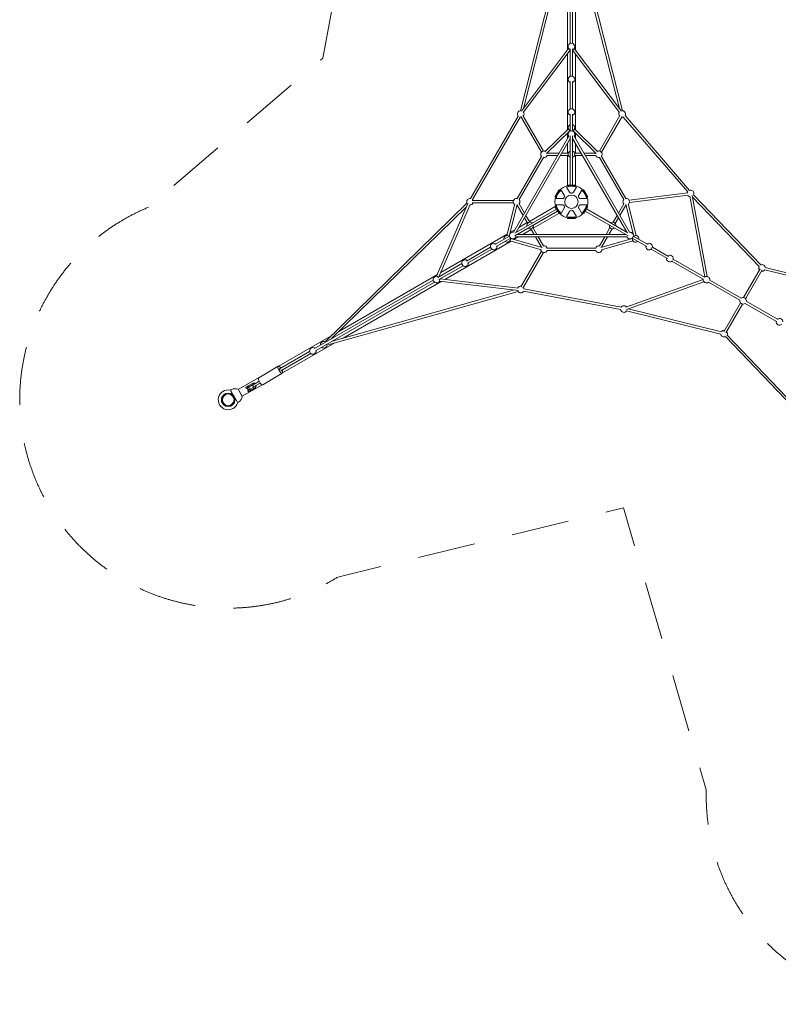
# Model space of a CAD drawing. Units: millimetres. Extents: x 1559 to 13051, y 1731 to 17429.
# Drawn here: x 1559 to 7301, y 1731 to 9188 of the extents above; entities that cross this region are included whole.
import ezdxf

# ---------------------------------------------------------------- set-up
doc = ezdxf.new("R2010")
doc.units = ezdxf.units.MM
doc.header["$MEASUREMENT"] = 0
doc.linetypes.add('DGN Style 2', pattern=[729.952992, 437.971795, -291.981197])
doc.layers.get('0').update_dxf_attribs({"color": 3})

msp = doc.modelspace()

# ---------------------------------------------------------------- linework, layer by layer
at = {"color": 7, "linetype": 'Continuous', "lineweight": 13}
for p, q in [((5726.2, 10049.2), (5726.2, 9008)), ((5744.2, 9008), (5744.2, 10049.2)), ((5720.6, 9953.2), (5348.6, 8498.9)), ((6121.8, 8498.9), (5749.4, 9955.1)), ((5371.4, 8515.4), (5726.2, 9902.3)), ((5744.2, 9903), (6099, 8515.3)), ((5704.8, 9818.9), (5705, 8959.3)), ((5765, 8959.8), (5764.8, 9822.2)), ((5713.9, 8971.1), (5356.1, 8495)), ((5370.5, 8484.2), (5726.2, 8957.6)), ((5726.2, 8968.6), (5726.2, 8759.7)), ((5744.2, 8759.7), (5744.2, 8968.6)), ((5744.2, 8957.6), (6099.9, 8484.2)), ((6114.3, 8495), (5756.5, 8971.1)), ((5705, 8929.4), (5705.1, 8353.9)), ((5765.1, 8354), (5765, 8929.9)), ((5726.2, 8720.3), (5726.2, 8511.4)), ((5744.2, 8511.4), (5744.2, 8720.3)), ((5331.9, 8458.1), (4971.7, 7834.1)), ((4987.3, 7825.1), (5347.5, 8449.1)), ((5352.2, 8454.5), (5508.1, 8184.5)), ((5523.7, 8193.5), (5367.8, 8463.5)), ((5726.2, 8473.6), (5726.2, 8344.8)), ((5744.2, 8344.8), (5744.2, 8473.6)), ((6102.5, 8463.5), (5946.6, 8193.5)), ((5962.2, 8184.5), (6118.1, 8454.5)), ((6127.3, 8450.3), (6615.1, 7883.6)), ((6628.7, 7895.3), (6141, 8462)), ((5712.1, 8360.7), (5534.6, 8187.9)), ((5935.8, 8187.9), (5758.3, 8360.7)), ((5715.6, 8305.4), (5295.7, 7578.1)), ((5316.4, 7577.9), (5726.2, 8287.7)), ((5547.1, 8175), (5724.6, 8347.8)), ((5705.1, 8328.8), (5705.1, 8287.2)), ((5726.2, 8309.3), (5726.2, 7934.9)), ((5744.2, 7934.9), (5744.2, 8309.3)), ((5744.2, 8287.7), (6154, 7577.9)), ((5745.7, 8347.8), (5923.3, 8175)), ((6174.6, 7578.1), (5754.7, 8305.4)), ((5765.1, 8287.4), (5765.1, 8328.9)), ((5705.1, 8251.2), (5705.1, 8177.7)), ((5765.1, 8177.6), (5765.1, 8251.4)), ((5508.1, 8152.8), (5324.1, 7834.1)), ((5339.7, 7825.1), (5523.7, 8143.8)), ((5641.9, 8177.7), (5551.2, 8177.7)), ((5551.2, 8159.7), (5631.5, 8159.7)), ((5652.3, 8159.7), (5711.9, 8159.7)), ((5711.5, 8177.7), (5662.7, 8177.7)), ((5705.1, 8159.7), (5705.2, 7934.9)), ((5758.4, 8159.7), (5818.1, 8159.7)), ((5807.7, 8177.7), (5758.9, 8177.7)), ((5765.2, 7930.5), (5765.1, 8159.7)), ((5919.2, 8177.7), (5828.5, 8177.7)), ((5838.9, 8159.7), (5919.2, 8159.7)), ((5946.6, 8143.8), (6130.6, 7825.1)), ((6146.2, 7834.1), (5962.2, 8152.8)), ((5697.9, 7920.9), (5720.4, 7881.9)), ((5703.9, 7934.9), (5703.9, 7930.9)), ((5703.9, 7934.9), (5764.9, 7934.9)), ((5703.9, 7930.9), (5764.9, 7930.9)), ((5765.7, 7930.5), (5704.7, 7930.5)), ((5705.2, 7930.9), (5705.2, 7930.5)), ((5726.2, 7930.9), (5726.2, 7930.5)), ((5744.2, 7930.5), (5744.2, 7930.9)), ((5750, 7881.9), (5772.5, 7920.9)), ((5764.9, 7930.9), (5764.9, 7934.9)), ((5610.5, 7845.5), (5641, 7898.3)), ((5610.5, 7845.5), (5613.9, 7843.5)), ((5613.9, 7843.5), (5644.4, 7896.3)), ((5645.4, 7896.3), (5614.9, 7843.5)), ((5619.8, 7832.8), (5664.9, 7832.8)), ((5644.4, 7896.3), (5641, 7898.3)), ((5679.7, 7858.4), (5657.1, 7897.4)), ((5813.2, 7897.4), (5790.7, 7858.4)), ((5805.5, 7832.8), (5850.5, 7832.8)), ((5828.4, 7898.3), (5824.9, 7896.3)), ((5855.4, 7843.5), (5824.9, 7896.3)), ((5828.4, 7898.3), (5858.9, 7845.5)), ((5855.4, 7843.5), (5858.9, 7845.5)), ((6615.6, 7877.9), (6172.3, 7821.2)), ((6174.6, 7803.3), (6617.8, 7860.1)), ((6631.5, 7852.7), (6744.2, 7240.6)), ((6761.9, 7243.9), (6649.2, 7856)), ((6651.5, 7843.7), (7155, 7318.5)), ((7168, 7331), (6659.9, 7860.9)), ((4944.7, 7799.3), (3870.2, 6749.1)), ((3917.5, 6770.2), (4941.5, 7771)), ((4951.7, 7794.8), (4714.6, 7244.6)), ((4732.6, 7240.8), (4968.2, 7787.7)), ((5296.7, 7818.3), (4984.9, 7818.3)), ((4984.9, 7800.3), (5296.7, 7800.3)), ((5306.9, 7793.7), (5246.1, 7553.6)), ((5263.6, 7549.2), (5324.4, 7789.3)), ((5324.1, 7784.4), (5369.5, 7705.9)), ((5379.9, 7723.9), (5339.7, 7793.4)), ((5611, 7772.2), (5416.7, 7660.1)), ((5614.2, 7774.6), (5610.7, 7772.6)), ((5641.2, 7719.8), (5610.7, 7772.6)), ((5644.7, 7721.8), (5614.2, 7774.6)), ((5615.2, 7774.7), (5614.4, 7774.2)), ((5614.9, 7775.1), (5645.4, 7722.3)), ((5664.9, 7785.8), (5619.8, 7785.8)), ((5625.7, 7756.5), (5624.9, 7756)), ((5657.1, 7721.1), (5679.7, 7760.2)), ((5790.7, 7760.2), (5813.2, 7721.1)), ((5850.5, 7785.8), (5805.5, 7785.8)), ((5824.9, 7722.3), (5855.4, 7775.1)), ((5858.9, 7773.1), (5828.4, 7720.3)), ((5858.9, 7773.1), (5855.4, 7775.1)), ((6130.6, 7793.4), (6090.5, 7723.9)), ((6100.9, 7705.9), (6146.2, 7784.4)), ((6146, 7789.3), (6206.8, 7549.2)), ((6224.3, 7553.6), (6163.4, 7793.7)), ((5621.5, 7754), (5306.1, 7572)), ((5306.6, 7551.4), (5630.5, 7738.4)), ((5379.9, 7687.9), (5404.3, 7645.6)), ((5420.1, 7654.2), (5390.3, 7705.9)), ((5446.7, 7608.1), (5641, 7720.3)), ((5633.9, 7740.4), (5634.7, 7740.9)), ((5641.2, 7719.8), (5644.7, 7721.8)), ((5644.4, 7722.2), (5645.2, 7722.7)), ((5720.4, 7736.7), (5697.9, 7697.6)), ((5704.4, 7687.6), (5704.4, 7683.6)), ((5765.4, 7687.6), (5704.4, 7687.6)), ((5765.4, 7683.6), (5704.4, 7683.6)), ((5704.7, 7688.1), (5765.7, 7688.1)), ((5772.5, 7697.6), (5750, 7736.7)), ((5765.4, 7683.6), (5765.4, 7687.6)), ((5824.9, 7722.3), (5828.4, 7720.3)), ((5839.1, 7738.9), (6163.8, 7551.4)), ((6162.7, 7572.8), (5848.1, 7754.5)), ((6080.1, 7705.9), (6050.3, 7654.2)), ((6066.1, 7645.6), (6090.5, 7687.9)), ((5401.1, 7651.1), (5337.4, 7614.3)), ((5473.2, 7562.3), (5443.4, 7613.9)), ((6027, 7613.9), (5997.2, 7562.3)), ((5248.5, 7563), (4746.7, 7273.4)), ((5266.9, 7549.3), (5155.3, 7484.9)), ((5164.3, 7469.3), (5275.9, 7533.7)), ((5306.3, 7596.4), (5270.2, 7575.6)), ((5300.1, 7523.5), (5336.1, 7544.3)), ((5315.3, 7544.3), (6155.1, 7544.3)), ((6145, 7562.3), (5325.4, 7562.3)), ((5367.2, 7562.3), (5431.1, 7599.2)), ((5428, 7604.5), (5452.4, 7562.3)), ((5462.8, 7544.3), (5508.1, 7465.7)), ((5523.7, 7474.7), (5483.6, 7544.3)), ((5986.8, 7544.3), (5946.6, 7474.7)), ((5962.2, 7465.7), (6007.6, 7544.3)), ((6018, 7562.3), (6042.4, 7604.5)), ((6194.4, 7533.7), (6306, 7469.3)), ((6315, 7484.9), (6203.4, 7549.3)), ((4776.2, 7221.2), (5278.4, 7511)), ((5122.6, 7466), (4939.9, 7360.5)), ((5269.2, 7513.6), (5507.6, 7446.2)), ((5512.5, 7463.5), (5274.1, 7530.9)), ((5919.2, 7458.9), (5551.2, 7458.9)), ((6196.2, 7530.9), (5957.9, 7463.5)), ((5962.8, 7446.2), (6201.1, 7513.6)), ((6470.9, 7394.9), (6347.7, 7466)), ((4948.9, 7344.9), (5131.6, 7450.4)), ((5508.1, 7434), (5352.2, 7164)), ((5367.8, 7155), (5523.7, 7425)), ((5551.2, 7440.9), (5919.2, 7440.9)), ((6338.7, 7450.4), (6461.9, 7379.3)), ((4905.7, 7340.8), (4723, 7235.3)), ((4732, 7219.7), (4914.7, 7325.2)), ((6496.2, 7359.5), (6733.5, 7222.5)), ((6742.5, 7238.1), (6505.2, 7375.1)), ((7915.6, 7136), (7202.7, 7311)), ((4720.6, 7258.3), (3979.1, 6830.4)), ((7164.1, 7302.2), (7038.2, 7084.1)), ((7053.8, 7075.1), (7179.6, 7293.2)), ((7198.4, 7293.5), (7904.9, 7120)), ((4688.8, 7215.5), (3790.3, 6696.8)), ((3799.3, 6681.2), (4697.8, 7199.9)), ((4006.8, 6777.1), (4750.1, 7206.1)), ((4735.9, 7207.8), (5330.9, 7138)), ((5333, 7155.9), (4741.6, 7225.3)), ((6732.1, 7219.8), (6145.7, 7011.3)), ((6151.8, 6994.3), (6738.2, 7202.8)), ((6773.1, 7199.6), (7009.7, 7063.1)), ((7018.7, 7078.7), (6782.1, 7215.2)), ((3884.6, 6724.2), (5331.3, 7129.7)), ((5305.2, 7141), (3926.5, 6754.6)), ((5372.8, 7131.5), (6107.4, 6992.5)), ((6110.8, 7010.1), (5376.1, 7149.2)), ((7014.7, 7043.4), (6888.8, 6825.4)), ((6904.4, 6816.4), (7030.3, 7034.4)), ((7049.8, 7039.9), (7286.3, 6903.3)), ((7295.3, 6918.9), (7058.8, 7055.5)), ((6152.8, 6982.6), (6865.8, 6807.6)), ((6870.1, 6825), (6163.5, 6998.5)), ((3916.2, 6794.1), (3213.6, 6388.6)), ((6900.4, 6787.6), (7408.5, 6257.6)), ((7417, 6274.8), (6913.4, 6800)), ((3548.5, 6512.7), (3943.8, 6740.8)), ((3753.6, 6675.6), (3526.8, 6544.6)), ((3535.9, 6529.1), (3762.6, 6660)), ((3515.6, 6562.9), (3368.2, 6474.6)), ((3399.4, 6422.4), (3546.9, 6510.8)), ((3243.6, 6336.7), (3393.3, 6423.1)), ((3289.2, 6414.6), (3317.5, 6431.6)), ((3289.2, 6414.6), (3294.4, 6406)), ((3294.4, 6406), (3321, 6422)), ((3321, 6422), (3297.2, 6407.7)), ((3320.4, 6433.3), (3317.5, 6431.6)), ((3321, 6422), (3322.7, 6419.2)), ((3339.3, 6429.1), (3322.7, 6419.2)), ((3329.1, 6408.5), (3345.7, 6418.4)), ((3371.3, 6450.3), (3339.3, 6431.2)), ((3347.5, 6417.4), (3379.5, 6436.6)), ((3153.5, 6382.8), (3153, 6382.6)), ((3153.5, 6382.8), (3175.4, 6344.9)), ((3174.4, 6345), (3174.9, 6345.5)), ((3174.9, 6345.5), (3175.4, 6344.9)), ((3177.4, 6342.3), (3175.4, 6344.9)), ((3244.1, 6334.8), (3212.2, 6390)), ((3243.9, 6336.3), (3213.4, 6389.1)), ((3269.8, 6403), (3274.9, 6394.4)), ((3280.9, 6398), (3290.7, 6381.7)), ((3284.7, 6378.1), (3289.8, 6369.5)), ((3301, 6387.9), (3291.2, 6404.2)), ((3330.8, 6405.7), (3304.1, 6389.7)), ((3304.1, 6389.7), (3309.3, 6381.1)), ((3309.3, 6381.1), (3337.6, 6398.1)), ((3312.1, 6382.9), (3340.4, 6399.8)), ((3329.1, 6408.5), (3330.8, 6405.7)), ((3337.6, 6398.1), (3340.4, 6399.8)), ((3186.3, 6326.2), (3185.3, 6328.5)), ((3186.3, 6326.2), (3185.9, 6326.1))]:
    msp.add_line(p, q, dxfattribs=at)
at = {"color": 7, "linetype": 'DGN Style 2', "lineweight": 13, "flags": 128}
msp.add_lwpolyline([(2534.3, 7767.7, 1.084132), (3966.6, 4967), (6129, 5491.3), (6756, 3356.5, 1.084132), (9897.7, 3516.4), (10215.7, 5222.5), (11431.8, 6263.3, 0.334699), (12555.4, 7864.8, 0.072027), (12619.7, 8309.3), (12619.7, 10309.2, 0.072027), (12555.4, 10753.7, 0.050911), (12533.1, 11083), (12573.2, 11263.1, 0.054796), (12613.3, 11628.4), (12613.3, 12518.8, 0.453073), (11991.3, 15645.3), (9393.3, 17145.3, 0.447667), (6389.6, 16155.8), (5973.9, 15915.8, 0.447667), (3615.2, 13809.3), (3615.2, 10809.3, 0.151266), (3986.1, 9611.3), (3852.8, 8896.1), (2534.3, 7767.7)], format="xyb", dxfattribs=at)
at = {"color": 7, "linetype": 'Continuous', "lineweight": 13}
for centre, radius, start, end in [((5735.2, 8984.5), 25.2, 0, 249.03621), ((5735.2, 8984.5), 25.2, 290.96379, 0), ((5735.2, 8736.2), 25.2, 0, 249.03621), ((5735.2, 8736.2), 25.2, 290.96379, 0), ((5735.2, 8487.9), 25.2, 0, 249.03621), ((5351.5, 8473.9), 25.2, 92.71805, 219.03621), ((5351.5, 8473.9), 25.2, 260.96379, 279.03621), ((5351.5, 8473.9), 25.2, 320.96379, 0), ((5351.5, 8473.9), 25.2, 0, 32.11261), ((5735.2, 8487.9), 25.2, 290.96379, 0), ((6118.9, 8473.9), 25.2, 147.88738, 219.03621), ((6118.9, 8473.9), 25.2, 260.96379, 289.75072), ((6118.9, 8473.9), 25.2, 0, 87.2196), ((6118.9, 8473.9), 25.2, 331.6783, 0), ((5735.2, 8370.6), 25.2, 110.96379, 249.03621), ((5735.2, 8370.6), 25.2, 0, 69.03621), ((5735.2, 8370.6), 25.2, 290.96379, 0), ((5735.2, 8321.3), 25.2, 0, 219.03621), ((5735.2, 8321.3), 25.2, 320.96379, 0), ((5527.7, 8168.7), 25.2, 65.18266, 219.03621), ((5527.7, 8168.7), 25.2, 260.96379, 339.03621), ((5527.7, 8168.7), 25.2, 20.96379, 23.25508), ((5735.2, 8169.3), 25.2, 110.96379, 249.03621), ((5735.2, 8169.3), 25.2, 0, 69.03621), ((5735.2, 8169.3), 25.2, 290.96379, 0), ((5942.7, 8168.7), 25.2, 156.74492, 159.03621), ((5942.7, 8168.7), 25.2, 200.96379, 279.03621), ((5942.7, 8168.7), 25.2, 0, 114.81734), ((5942.7, 8168.7), 25.2, 320.96379, 0), ((5735.2, 7809.3), 125, 104.12274, 135.87725), ((5735.2, 7809.3), 125, 44.12275, 75.87726), ((4967.7, 7809.3), 25.2, 80.96379, 207.2196), ((5320.2, 7809.3), 25.2, 80.96379, 234.81734), ((5735.2, 7809.3), 125, 164.12275, 195.87725), ((5735.2, 7809.3), 51, 0, 359.99999), ((5735.2, 7809.3), 125, 0, 15.87725), ((6150.2, 7809.3), 25.2, 0, 99.03621), ((6637.2, 7871.6), 25.2, 151.17296, 166.33092), ((6637.2, 7871.6), 25.2, 208.25849, 259.4655), ((6637.2, 7871.6), 25.2, 0, 110.25607), ((6637.2, 7871.6), 25.2, 334.75724, 0), ((4967.7, 7809.3), 25.2, 267.65391, 339.03621), ((4967.7, 7809.3), 25.2, 20.96379, 39.03621), ((5320.2, 7809.3), 25.2, 276.74492, 279.03621), ((5320.2, 7809.3), 25.2, 0, 39.03621), ((5320.2, 7809.3), 25.2, 320.96379, 0), ((5735.2, 7809.3), 125, 344.12275, 0), ((6150.2, 7809.3), 25.2, 140.96379, 219.03621), ((6150.2, 7809.3), 25.2, 260.96379, 263.25508), ((6150.2, 7809.3), 25.2, 305.18266, 0), ((5735.2, 7809.3), 125, 224.12275, 255.87725), ((5735.2, 7809.3), 125, 284.12275, 315.87725), ((5423.4, 7629.3), 25.2, 50.96379, 189.03621), ((5423.4, 7629.3), 25.2, 230.96379, 0), ((5423.4, 7629.3), 25.2, 0, 9.03621), ((6047, 7629.3), 25.2, 170.96379, 309.03621), ((6047, 7629.3), 25.2, 0, 129.03621), ((6047, 7629.3), 25.2, 350.96379, 0), ((5249.1, 7528.6), 25.2, 50.96379, 189.03621), ((5291.8, 7553.3), 25.2, 80.96379, 339.03621), ((5249.1, 7528.6), 25.2, 0, 9.03621), ((6178.6, 7553.3), 25.2, 200.96379, 0), ((6178.6, 7553.3), 25.2, 0, 99.03621), ((6221.3, 7528.6), 25.2, 170.96379, 309.03621), ((6221.3, 7528.6), 25.2, 0, 129.03621), ((5147.5, 7470), 25.2, 50.96379, 0), ((5147.5, 7470), 25.2, 0, 9.03621), ((5249.1, 7528.6), 25.2, 230.96379, 0), ((5527.7, 7449.9), 25.2, 140.96379, 143.25508), ((5527.7, 7449.9), 25.2, 20.96379, 99.03621), ((5942.7, 7449.9), 25.2, 80.96379, 159.03621), ((5942.7, 7449.9), 25.2, 36.74492, 39.03621), ((6221.3, 7528.6), 25.2, 350.96379, 0), ((6322.9, 7470), 25.2, 170.96379, 0), ((6322.9, 7470), 25.2, 0, 129.03621), ((5527.7, 7449.9), 25.2, 185.18266, 339.03621), ((5942.7, 7449.9), 25.2, 200.96379, 354.81734), ((6480.4, 7379), 25.2, 170.96379, 320.4576), ((6480.4, 7379), 25.2, 0, 129.03621), ((4930.6, 7344.7), 25.2, 50.96379, 360), ((4930.6, 7344.7), 25.2, 0, 9.03621), ((6480.4, 7379), 25.2, 339.5424, 0), ((7177.7, 7307.8), 25.2, 154.57529, 219.03621), ((7177.7, 7307.8), 25.2, 6.98838, 113.01162), ((4713.6, 7219.5), 25.2, 50.96379, 0), ((6757.3, 7219.2), 25.2, 0, 129.03621), ((7177.7, 7307.8), 25.2, 260.96379, 325.42471), ((4713.6, 7219.5), 25.2, 0, 9.03621), ((5351.5, 7144.7), 25.2, 80.96379, 152.34609), ((5351.5, 7144.7), 25.2, 10.24928, 39.03621), ((6757.3, 7219.2), 25.2, 170.96379, 311.2923), ((6757.3, 7219.2), 25.2, 348.7077, 0), ((5351.5, 7144.7), 25.2, 212.7804, 328.3217), ((7034.2, 7059.3), 25.2, 0, 129.03621), ((6132.2, 6996.9), 25.2, 40.5345, 148.82704), ((7034.2, 7059.3), 25.2, 170.96379, 309.03621), ((7034.2, 7059.3), 25.2, 350.96379, 0), ((6132.2, 6996.9), 25.2, 189.74393, 325.24276), ((7311.1, 6899.4), 25.2, 168.7077, 309.03621), ((7311.1, 6899.4), 25.2, 0, 131.2923), ((6890.7, 6810.7), 25.2, 186.98838, 293.01162), ((6890.7, 6810.7), 25.2, 80.96379, 145.42471), ((6890.7, 6810.7), 25.2, 0, 39.03621), ((6890.7, 6810.7), 25.2, 334.57529, 0), ((3860, 6726.7), 25.2, 65.30738, 189.03621), ((3860, 6726.7), 25.2, 230.96379, 354.69262), ((3778.4, 6679.5), 25.2, 50.96379, 202.19652), ((3778.4, 6679.5), 25.2, 217.80348, 0), ((3778.4, 6679.5), 25.2, 0, 9.03621), ((3137.1, 6309.3), 75, 77.3952, 343.66693), ((3137.2, 6309.4), 44.3, 0, 359.99999)]:
    msp.add_arc(centre, radius, start, end, dxfattribs=at)
at = {"color": 7, "linetype": 'Continuous', "lineweight": 13, "extrusion": (0, 0, -1)}
for centre, radius, start, end in [((-5735.2, 7809.3), 117.7, 71.51384, 108.48616), ((-5735.2, 7809.3), 117.7, 11.51384, 48.48616), ((-5735.2, 7809.3), 117.7, 131.51384, 168.48616), ((-5735.2, 7809.3), 117.7, 311.51384, 348.48616), ((-5735.2, 7809.3), 117.7, 191.51384, 228.48616), ((-5735.2, 7809.3), 117.7, 251.51384, 288.48616), ((-3137.2, 6309.4), 51, 0, 359.99999), ((-3154.6, 6320), 31.9, 128.2746, 135.49433), ((-3137.1, 6309.3), 51, 209.91438, 30.08562), ((-3154.6, 6320), 31.9, 164.50567, 168.9286)]:
    msp.add_arc(centre, radius, start, end, dxfattribs=at)
at = {"color": 7, "linetype": 'Continuous', "lineweight": 13}
for centre, major_axis, ratio, start_param, end_param in [((5735.2, 7923.3), (9, 0), 0.861403, 1.721477, 1.939444), ((5735.2, 7923.3), (9, 0), 0.861403, 1.202148, 1.420115), ((5636.5, 7752.3), (-4.5, 7.79), 0.861403, 1.202148, 1.939444), ((3531.3, 6536.9), (-15.6, 26.1), 0.334141, 0, 2.976082), ((3531.3, 6536.9), (-15.6, 26.1), 0.334141, 5.007475, 6.283185), ((3531.3, 6536.9), (-4.5, 7.79), 0.334107, 0, 1.574933), ((3531.3, 6536.9), (-15.6, 26.1), 0.334141, 3.141593, 4.406571), ((3531.3, 6536.9), (-15.6, 26.1), 0.334141, 2.976082, 3.141593), ((3327.5, 6414.8), (10, -16.7), 0.942523, 1.897819, 3.142615), ((3327.5, 6414.8), (10, -16.7), 0.942523, 0.001022, 1.245819), ((3295.9, 6384.8), (11.2, 6.7), 0.000342, 0.735484, 3.141593), ((3301, 6376.2), (11.2, 6.7), 0.000342, 3.141593, 6.229087), ((3301, 6376.2), (11.2, 6.7), 0.000342, 0.735484, 3.141593)]:
    msp.add_ellipse(centre, major_axis=major_axis, ratio=ratio, start_param=start_param, end_param=end_param, dxfattribs=at)
at = {"color": 7, "linetype": 'Continuous', "lineweight": 13, "extrusion": (0, 0, -1)}
for centre, major_axis, ratio, start_param, end_param in [((3281, 6409.6), (-11.2, -6.7), 0.000342, 0, 2.406108), ((3330.4, 6416.5), (-10, 16.7), 0.942523, 6.282163, 7.430122), ((3327.4, 6414.7), (4.11, -6.86), 0.334141, 0.675494, 2.466824), ((3330.4, 6416.5), (-10, 16.7), 0.942523, 1.992407, 3.14057), ((3383.8, 6448.5), (15.6, -26.1), 0.334141, 0.165511, 3.141593), ((3383.8, 6448.5), (15.6, -26.1), 0.334141, 0, 0.165511), ((3286.1, 6401.1), (-11.2, -6.7), 0.000342, 0, 2.406108), ((3286.1, 6401.1), (-11.2, -6.7), 0.000342, 5.192118, 6.283185), ((3286.1, 6401.1), (-11.2, -6.7), 0.000342, 4.23266, 5.192118), ((3286.1, 6401.1), (-5.15, -3.08), 0.000342, 0, 1.230103), ((3286.1, 6401.1), (-5.15, -3.08), 0.000342, 1.230103, 3.141593), ((3286.1, 6401.1), (-11.2, -6.7), 0.000342, 3.19569, 4.23266)]:
    msp.add_ellipse(centre, major_axis=major_axis, ratio=ratio, start_param=start_param, end_param=end_param, dxfattribs=at)
at = {"color": 7, "linetype": 'Continuous', "lineweight": 13}
for points, knots in [([(5679.7, 7858.4), (5680.5, 7856.6), (5682.6, 7852.1), (5681.4, 7840.9), (5672.5, 7833.4), (5666.7, 7832.9), (5664.9, 7832.8)], [0, 0, 0, 0, 0.176125, 0.463274, 0.835987, 1, 1, 1, 1]), ([(5674, 7835.4), (5672.8, 7834.6), (5671.3, 7833.9), (5669.8, 7833.5), (5669.5, 7833.4)], [0, 0, 0, 0, 0.118124, 0.1399924, 0.1399924, 0.1399924, 0.1399924]), ([(5674.2, 7835.5), (5672.9, 7834.7), (5671.4, 7833.9), (5669.8, 7833.5), (5669.7, 7833.4)], [0, 0, 0, 0, 0.1242375, 0.1422378, 0.1422378, 0.1422378, 0.1422378]), ([(5681.7, 7852.9), (5682.3, 7849.7), (5681.9, 7845.5), (5680.1, 7842), (5679.9, 7841.7)], [0, 0, 0, 0, 0.2871491, 0.3119966, 0.3119966, 0.3119966, 0.3119966]), ([(5750, 7881.9), (5748.9, 7880.3), (5746, 7876.2), (5735.6, 7871.6), (5724.7, 7875.6), (5721.4, 7880.4), (5720.4, 7881.9)], [0, 0, 0, 0, 0.176128, 0.463276, 0.835989, 1, 1, 1, 1]), ([(5727.4, 7875.2), (5726.1, 7875.9), (5724.6, 7876.9), (5723.4, 7878), (5723.3, 7878.2)], [0, 0, 0, 0, 0.1242375, 0.1461056, 0.1461056, 0.1461056, 0.1461056]), ([(5805.5, 7832.8), (5803.5, 7833), (5798.6, 7833.4), (5789.4, 7840.1), (5787.4, 7851.5), (5789.9, 7856.8), (5790.7, 7858.4)], [0, 0, 0, 0, 0.176125, 0.463274, 0.835987, 1, 1, 1, 1]), ([(5788.4, 7849), (5788.3, 7850.5), (5788.4, 7852.2), (5788.8, 7853.8), (5788.9, 7854.1)], [0, 0, 0, 0, 0.1242375, 0.1461059, 0.1461059, 0.1461059, 0.1461059]), ([(5799.7, 7833.8), (5796.6, 7834.8), (5793.2, 7837.3), (5791.1, 7840.7), (5790.9, 7840.9)], [0, 0, 0, 0, 0.2871491, 0.3119966, 0.3119966, 0.3119966, 0.3119966]), ([(5664.9, 7785.8), (5666.8, 7785.6), (5671.8, 7785.2), (5680.9, 7778.5), (5683, 7767), (5680.4, 7761.8), (5679.7, 7760.2)], [0, 0, 0, 0, 0.176125, 0.463274, 0.835987, 1, 1, 1, 1]), ([(5670.6, 7784.8), (5673.7, 7783.8), (5677.1, 7781.3), (5679.3, 7777.9), (5679.5, 7777.6)], [0, 0, 0, 0, 0.2871491, 0.3119966, 0.3119966, 0.3119966, 0.3119966]), ([(5682, 7769.6), (5682.1, 7768.1), (5681.9, 7766.3), (5681.5, 7764.7), (5681.4, 7764.5)], [0, 0, 0, 0, 0.1242375, 0.1461059, 0.1461059, 0.1461059, 0.1461059]), ([(5790.7, 7760.2), (5789.9, 7761.9), (5787.8, 7766.5), (5789, 7777.7), (5797.9, 7785.2), (5803.7, 7785.6), (5805.5, 7785.8)], [0, 0, 0, 0, 0.176125, 0.463274, 0.835987, 1, 1, 1, 1]), ([(5788.7, 7765.6), (5788, 7768.8), (5788.5, 7773), (5790.3, 7776.6), (5790.4, 7776.9)], [0, 0, 0, 0, 0.2871491, 0.3119966, 0.3119966, 0.3119966, 0.3119966]), ([(5788.7, 7765.6), (5788, 7768.8), (5788.5, 7772.9), (5790.2, 7776.4), (5790.3, 7776.6)], [0, 0, 0, 0, 0.2871491, 0.3057847, 0.3057847, 0.3057847, 0.3057847]), ([(5796.2, 7783), (5797.5, 7783.9), (5799, 7784.6), (5800.6, 7785.1), (5800.8, 7785.1)], [0, 0, 0, 0, 0.1236316, 0.1455, 0.1455, 0.1455, 0.1455]), ([(5796.3, 7783.1), (5797.5, 7783.9), (5798.9, 7784.6), (5800.4, 7785), (5800.5, 7785.1)], [0, 0, 0, 0, 0.1213635, 0.1339077, 0.1339077, 0.1339077, 0.1339077]), ([(5720.4, 7736.7), (5721.5, 7738.2), (5724.4, 7742.3), (5734.7, 7746.9), (5745.7, 7743), (5748.9, 7738.1), (5750, 7736.7)], [0, 0, 0, 0, 0.176128, 0.463276, 0.835989, 1, 1, 1, 1]), ([(5742.9, 7743.3), (5744.3, 7742.7), (5745.7, 7741.7), (5746.8, 7740.6), (5747, 7740.5)], [0, 0, 0, 0, 0.1242375, 0.1406386, 0.1406386, 0.1406386, 0.1406386]), ([(5742.9, 7743.3), (5744.3, 7742.7), (5745.8, 7741.7), (5746.9, 7740.5), (5747.1, 7740.3)], [0, 0, 0, 0, 0.1242375, 0.1461056, 0.1461056, 0.1461056, 0.1461056]), ([(3339.2, 6431.2), (3339.1, 6431.1), (3338.9, 6430.8), (3338.8, 6430.2), (3339.1, 6429.4), (3339.3, 6429.1)], [0, 0, 0, 0, 0.21057, 0.663469, 1, 1, 1, 1]), ([(3345.7, 6418.4), (3346, 6418.1), (3346.6, 6417.4), (3347.1, 6417.2), (3347.4, 6417.4), (3347.5, 6417.4)], [0, 0, 0, 0, 0.422281, 0.928897, 1, 1, 1, 1]), ([(3153, 6382.6), (3153.2, 6382.3), (3154.2, 6380.6), (3164.1, 6363.9), (3174, 6347), (3174.9, 6345.5)], [0, 0, 0, 0, 0.178423, 0.927042, 1, 1, 1, 1]), ([(3212.2, 6390), (3204.4, 6392.3), (3196.1, 6393.3), (3179.5, 6392.5), (3171, 6390.7), (3159.8, 6386.2), (3156.6, 6384.6), (3153.5, 6382.8)], [0, 0, 0, 0, 0.402611, 0.402611, 0.822993, 0.822993, 1, 1, 1, 1]), ([(3180.8, 6335.9), (3180.7, 6336), (3180.4, 6336.8), (3179.8, 6338.2), (3178.7, 6340.3), (3177.8, 6341.6), (3177.4, 6342.3)], [0, 0, 0, 0, 0.0210886, 0.1544981, 0.2879291, 0.4529145, 0.4529145, 0.4529145, 0.4529145]), ([(3213.4, 6389.1), (3213.3, 6389.2), (3213.2, 6389.5), (3212.8, 6389.8), (3212.4, 6390), (3212.2, 6390)], [0, 0, 0, 0, 0.176899, 0.607531, 1, 1, 1, 1]), ([(3185.3, 6328.5), (3184.9, 6329.4), (3183.8, 6331.5), (3182.5, 6333.5), (3181.6, 6334.5), (3181.6, 6334.5)], [0, 0, 0, 0, 0.1998899, 0.434594, 0.4438216, 0.4438216, 0.4438216, 0.4438216]), ([(3185.9, 6326.1), (3185.8, 6326), (3185.4, 6326.4), (3185.1, 6327), (3184.9, 6327.5), (3184.8, 6327.7)], [0, 0, 0, 0, 0.0838635, 0.2406093, 0.3415697, 0.3415697, 0.3415697, 0.3415697]), ([(3209, 6287.8), (3209.1, 6287.6), (3201.2, 6301), (3188.8, 6322.1), (3186.3, 6326.2)], [0, 0, 0, 0, 0.801556, 1, 1, 1, 1]), ([(3208.5, 6287.6), (3211.6, 6289.4), (3221.6, 6296.1), (3229.9, 6305.3), (3238.8, 6319.3), (3242.1, 6326.9), (3244.1, 6334.8)], [0, 0, 0, 0, 0.177007, 0.597389, 0.597389, 1, 1, 1, 1]), ([(3244.1, 6334.8), (3244.1, 6335), (3244.2, 6335.4), (3244.1, 6335.9), (3243.9, 6336.2), (3243.9, 6336.3)], [0, 0, 0, 0, 0.392469, 0.823101, 1, 1, 1, 1])]:
    msp.add_open_spline(points, degree=3, knots=knots, dxfattribs=at)
for points in [[(5746.3, 7877.4), (5743.8, 7875.3), (5740.2, 7873.7), (5736.6, 7873.4)], [(5724.1, 7741.1), (5726.6, 7743.3), (5730.1, 7744.9), (5733.8, 7745.2)]]:
    msp.add_open_spline(points, degree=3, dxfattribs=at)

doc.saveas('drawing.dxf')
